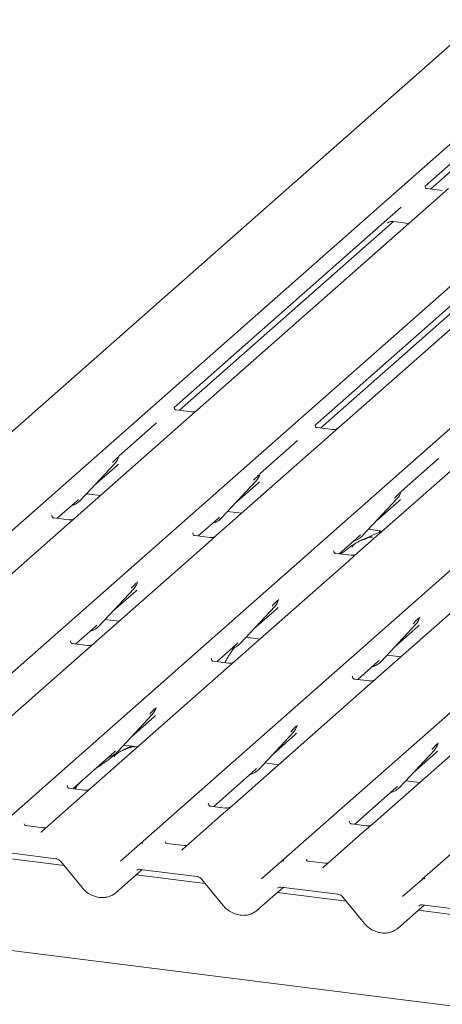
# Model space of a CAD drawing. Units: millimetres. Extents: x 5 to 415, y -14 to 292.
# Drawn here: x 207 to 217, y 93 to 117 of the extents above; entities that cross this region are included whole.
import ezdxf

# ---------------------------------------------------------------- set-up
doc = ezdxf.new("R2010")
doc.units = ezdxf.units.MM

msp = doc.modelspace()

# ---------------------------------------------------------------- linework, layer by layer
at = {"color": 7, "linetype": 'Continuous', "lineweight": 15}
for p, q in [((217.7753, 117.1348), (196.6654, 98.5176)), ((199.0794, 98.2135), (220.1893, 116.8307)), ((202.5404, 97.7775), (223.6503, 116.3946)), ((206.0014, 97.3414), (227.1114, 115.9586)), ((209.4625, 96.9054), (230.5724, 115.5225)), ((219.2339, 115.5003), (216.4532, 113.0479)), ((212.9235, 96.4693), (234.0334, 115.0865)), ((216.3845, 96.0333), (237.4945, 114.6504)), ((216.587, 112.9777), (218.2657, 114.4581)), ((216.8775, 112.9411), (216.5045, 112.988)), ((217.0307, 112.9898), (216.6754, 112.6764)), ((216.6754, 112.6764), (210.8734, 107.5595)), ((215.8699, 112.5336), (210.2962, 107.618)), ((210.4297, 107.5474), (215.6837, 112.181)), ((220.1364, 112.2404), (214.3344, 107.1235)), ((215.5311, 112.1426), (215.5421, 112.1534)), ((215.6734, 112.1823), (216.0599, 112.1336)), ((219.331, 112.0975), (213.7572, 107.1819)), ((213.8907, 107.1114), (219.1447, 111.7449)), ((210.3024, 107.6253), (210.2967, 107.6193)), ((210.7202, 107.5108), (210.3466, 107.5579)), ((210.8734, 107.5595), (210.6726, 107.3825)), ((210.6726, 107.3825), (207.8682, 104.9092)), ((209.8647, 107.2375), (208.9461, 106.4273)), ((213.7634, 107.1893), (213.7578, 107.1833)), ((214.1812, 107.0748), (213.8076, 107.1218)), ((214.3344, 107.1235), (214.1337, 106.9464)), ((214.1337, 106.9464), (211.3292, 104.4731)), ((213.3257, 106.8014), (212.4072, 105.9913)), ((208.9396, 106.413), (208.9444, 106.4249)), ((217.5947, 106.5104), (214.7902, 104.0371)), ((216.7868, 106.3654), (215.8682, 105.5552)), ((208.0092, 105.3494), (208.8491, 106.2525)), ((208.3367, 105.7016), (208.8965, 106.1953)), ((208.8491, 106.2525), (208.8485, 106.2519)), ((212.4006, 105.977), (212.4055, 105.9888)), ((211.4702, 104.9133), (212.3101, 105.8164)), ((211.7978, 105.2655), (212.3576, 105.7592)), ((212.3101, 105.8164), (212.3095, 105.8158)), ((208.1471, 105.4977), (208.4869, 105.4549)), ((214.9312, 104.4773), (215.7712, 105.3804)), ((215.7712, 105.3804), (215.7705, 105.3798)), ((215.8616, 105.5409), (215.8665, 105.5528)), ((207.4245, 104.8971), (207.9134, 105.3282)), ((207.9134, 105.3282), (207.9465, 105.3605)), ((208.0092, 105.3494), (208.0085, 105.3488)), ((215.2588, 104.8295), (215.8186, 105.3232)), ((207.2972, 104.975), (207.2915, 104.969)), ((207.715, 104.8605), (207.3414, 104.9075)), ((207.8682, 104.9092), (207.6674, 104.7321)), ((211.3744, 104.8922), (211.4075, 104.9244)), ((211.4702, 104.9133), (211.4696, 104.9127)), ((211.6081, 105.0616), (211.9479, 105.0188)), ((207.6674, 104.7321), (204.863, 102.2588)), ((210.8855, 104.461), (211.3744, 104.8922)), ((210.7582, 104.539), (210.7526, 104.533)), ((211.176, 104.4244), (210.8024, 104.4715)), ((211.3292, 104.4731), (211.1284, 104.2961)), ((214.3466, 104.025), (214.8355, 104.4561)), ((214.8355, 104.4561), (214.8686, 104.4884)), ((214.9312, 104.4773), (214.9306, 104.4767)), ((215.0692, 104.6256), (215.409, 104.5828)), ((215.3429, 104.5911), (215.3214, 104.541)), ((211.1284, 104.2961), (208.324, 101.8228)), ((214.2193, 104.1029), (214.2136, 104.0969)), ((214.6371, 103.9884), (214.2634, 104.0354)), ((214.7902, 104.0371), (214.5895, 103.86)), ((214.5895, 103.86), (211.785, 101.3867)), ((209.3954, 103.3266), (209.4002, 103.3385)), ((218.0505, 103.424), (215.2461, 100.9507)), ((208.465, 102.263), (209.3049, 103.1661)), ((208.7926, 102.6152), (209.3524, 103.1089)), ((209.3049, 103.1661), (209.3043, 103.1655)), ((211.926, 101.8269), (212.766, 102.73)), ((212.766, 102.73), (212.7653, 102.7294)), ((212.8564, 102.8906), (212.8613, 102.9024)), ((212.2536, 102.1792), (212.8134, 102.6728)), ((207.8803, 101.8107), (208.3692, 102.2419)), ((208.3692, 102.2419), (208.4023, 102.2741)), ((208.465, 102.263), (208.4644, 102.2624)), ((208.6029, 102.4113), (208.9427, 102.3685)), ((215.3871, 101.3909), (216.227, 102.294)), ((216.227, 102.294), (216.2264, 102.2934)), ((216.3149, 102.4483), (216.3223, 102.4664)), ((215.7146, 101.7431), (216.2744, 102.2368)), ((207.753, 101.8886), (207.7474, 101.8826)), ((208.1708, 101.7741), (207.7972, 101.8212)), ((208.324, 101.8228), (208.1232, 101.6457)), ((211.3414, 101.3746), (211.8303, 101.8058)), ((211.8303, 101.8058), (211.8634, 101.838)), ((211.926, 101.8269), (211.9254, 101.8263)), ((212.064, 101.9752), (212.4038, 101.9324)), ((208.1232, 101.6457), (204.7885, 98.7048)), ((215.525, 101.5392), (215.8648, 101.4964)), ((211.2141, 101.4526), (211.2084, 101.4466)), ((211.6319, 101.338), (211.2582, 101.3851)), ((211.785, 101.3867), (211.5843, 101.2097)), ((214.8024, 100.9386), (215.2913, 101.3698)), ((215.2913, 101.3698), (215.3244, 101.402)), ((215.3871, 101.3909), (215.3864, 101.3903)), ((211.5843, 101.2097), (208.2495, 98.2687)), ((214.6751, 101.0165), (214.6694, 101.0105)), ((215.0929, 100.902), (214.7193, 100.9491)), ((215.2461, 100.9507), (215.0453, 100.7736)), ((215.0453, 100.7736), (211.7105, 97.8327)), ((218.5063, 100.3376), (215.1716, 97.3966)), ((208.9208, 99.1766), (209.7608, 100.0797)), ((209.7608, 100.0797), (209.7601, 100.0791)), ((209.8487, 100.234), (209.8561, 100.2521)), ((209.2484, 99.5288), (209.8082, 100.0225)), ((212.3819, 98.7406), (213.2218, 99.6436)), ((212.7094, 99.0928), (213.2692, 99.5865)), ((213.2218, 99.6436), (213.2212, 99.643)), ((213.3097, 99.798), (213.3171, 99.8161)), ((216.7708, 99.3619), (216.7781, 99.38)), ((207.8058, 98.2566), (208.8251, 99.1555)), ((208.8251, 99.1555), (208.8582, 99.1877)), ((208.9208, 99.1766), (208.9202, 99.176)), ((209.0588, 99.3249), (209.3986, 99.2821)), ((215.8429, 98.3045), (216.6828, 99.2076)), ((216.1705, 98.6567), (216.7303, 99.1504)), ((216.6828, 99.2076), (216.6822, 99.207)), ((212.5198, 98.8888), (212.8596, 98.846)), ((211.2669, 97.8205), (212.2861, 98.7194)), ((212.2861, 98.7194), (212.3192, 98.7516)), ((212.3819, 98.7406), (212.3812, 98.7399)), ((215.9808, 98.4528), (216.3206, 98.41)), ((207.6728, 98.3285), (207.6785, 98.3345)), ((208.0963, 98.22), (207.7227, 98.2671)), ((208.2495, 98.2687), (208.0487, 98.0917)), ((214.7279, 97.3845), (215.7471, 98.2834)), ((215.7471, 98.2834), (215.7802, 98.3156)), ((215.8429, 98.3045), (215.8423, 98.3039)), ((208.0487, 98.0917), (207.0485, 97.2095)), ((211.1339, 97.8924), (211.1396, 97.8985)), ((211.5098, 97.6556), (210.5095, 96.7734)), ((211.5574, 97.7839), (211.1837, 97.831)), ((211.7105, 97.8327), (211.5098, 97.6556)), ((214.5949, 97.4564), (214.6006, 97.4624)), ((207.0825, 97.2984), (206.6547, 97.3523)), ((214.9708, 97.2196), (213.9705, 96.3374)), ((215.0184, 97.3479), (214.6448, 97.395)), ((215.1716, 97.3966), (214.9708, 97.2196)), ((206.0002, 96.7144), (207.3941, 96.5388)), ((208.9801, 96.4799), (209.4619, 96.9049)), ((209.4619, 96.9049), (209.4625, 96.9054)), ((210.5436, 96.8624), (210.1157, 96.9163)), ((207.5965, 96.3689), (205.9068, 96.5818)), ((207.5155, 96.4683), (208.0352, 95.8305)), ((212.4411, 96.0439), (212.9229, 96.4688)), ((212.9229, 96.4688), (212.9235, 96.4693)), ((214.0046, 96.4264), (213.5768, 96.4802)), ((208.8718, 95.7083), (209.5111, 96.2721)), ((209.4612, 96.2784), (210.8552, 96.1028)), ((209.4612, 96.2784), (209.4628, 96.2783)), ((211.0576, 95.9328), (209.3678, 96.1457)), ((210.9766, 96.0322), (211.4962, 95.3945)), ((215.9022, 95.6078), (216.384, 96.0328)), ((216.384, 96.0328), (216.3845, 96.0333)), ((230.1084, 91.29), (194.8676, 95.7299)), ((212.3329, 95.2723), (212.9721, 95.836)), ((212.9223, 95.8423), (214.3162, 95.6667)), ((212.9223, 95.8423), (212.9238, 95.8422)), ((214.5186, 95.4968), (212.8289, 95.7097)), ((214.4376, 95.5962), (214.9572, 94.9584)), ((215.7939, 94.8362), (216.4332, 95.4)), ((217.9796, 95.0607), (216.2899, 95.2736)), ((216.3833, 95.4063), (217.7772, 95.2307)), ((216.3833, 95.4063), (216.3849, 95.4062))]:
    msp.add_line(p, q, dxfattribs=at)
at = {"color": 7, "linetype": 'Continuous', "lineweight": 15, "flags": 128}
for points in [[(207.039, 97.1998), (207.0458, 97.2071), (207.0466, 97.2078)], [(210.5001, 96.7638), (210.5068, 96.771), (210.5076, 96.7717)], [(213.9611, 96.3277), (213.9679, 96.335), (213.9686, 96.3357)]]:
    msp.add_lwpolyline(points, dxfattribs=at)
at = {"color": 7, "linetype": 'Continuous', "lineweight": 15}
for centre, radius, start, end in [((208.5507, 106.5268), 0.4053, 317.28289, 344.88184), ((212.0118, 106.0907), 0.4053, 317.28289, 344.88184), ((215.4728, 105.6547), 0.4053, 317.28289, 344.88184), ((207.6324, 105.7007), 0.5151, 285.98314, 316.90165), ((211.0935, 105.2646), 0.5151, 285.98314, 316.90165), ((214.5545, 104.8286), 0.5151, 285.98314, 316.90165), ((209.0066, 103.4404), 0.4053, 317.28289, 344.88184), ((212.4676, 103.0044), 0.4053, 317.28289, 344.88184), ((208.0883, 102.6143), 0.5151, 285.98314, 316.90165), ((215.9286, 102.5683), 0.4053, 317.28289, 344.88184), ((211.5493, 102.1783), 0.5151, 285.98314, 316.90165), ((215.0103, 101.7422), 0.5151, 285.98314, 316.90165), ((209.4624, 100.354), 0.4053, 317.28289, 344.88184), ((212.9234, 99.918), 0.4053, 317.28289, 344.88184), ((216.3845, 99.4819), 0.4053, 317.28289, 344.88184), ((208.5441, 99.5279), 0.5151, 285.98314, 316.90165), ((212.0051, 99.0919), 0.5151, 285.98314, 316.90165), ((215.4662, 98.6558), 0.5151, 285.98314, 316.90165), ((209.5142, 96.8436), 0.0806, 80.90366, 130.48214), ((209.5168, 96.8421), 0.0834, 81.84159, 130.66121), ((212.9753, 96.4075), 0.0806, 80.90366, 130.48214), ((212.9778, 96.4061), 0.0834, 81.84159, 130.66121), ((216.4363, 95.9715), 0.0806, 80.90366, 130.48214), ((216.4389, 95.97), 0.0834, 81.84159, 130.66121)]:
    msp.add_arc(centre, radius, start, end, dxfattribs=at)
for centre, major_axis, ratio, start_param, end_param in [((208.4892, 106.636), (0.4353, -0.4138), 0.8568657, 6.2078067, 6.2950732), ((211.9502, 106.2), (0.4353, -0.4138), 0.8568657, 6.2078067, 6.2950732), ((215.4113, 105.7639), (0.4353, -0.4138), 0.8568657, 6.2078067, 6.2950732), ((208.945, 103.5496), (0.4353, -0.4138), 0.8568657, 6.2078067, 6.2950732), ((212.4061, 103.1136), (0.4353, -0.4138), 0.8568657, 6.2078067, 6.2950732), ((215.8671, 102.6775), (0.4353, -0.4138), 0.8568657, 6.2078067, 6.2950732), ((209.4009, 100.4633), (0.4353, -0.4138), 0.8568657, 6.2078067, 6.2950732), ((212.8619, 100.0272), (0.4353, -0.4138), 0.8568657, 6.2078067, 6.2950732), ((216.3229, 99.5912), (0.4353, -0.4138), 0.8568657, 6.2078067, 6.2950732), ((206.9201, 97.2929), (0.1202, -0.0915), 0.8006174, 6.1242639, 6.2659411), ((210.3811, 96.8569), (0.1202, -0.0915), 0.8006174, 6.1242639, 6.2659411), ((213.8422, 96.4208), (0.1202, -0.0915), 0.8006174, 6.1242639, 6.2659411), ((208.4632, 96.1479), (0.4392, -0.4099), 0.8534566, 6.0801224, 6.2875074), ((211.9242, 95.7118), (0.4392, -0.4099), 0.8534566, 6.0801224, 6.2875074), ((215.3852, 95.2758), (0.4392, -0.4099), 0.8534566, 6.0801224, 6.2875074)]:
    msp.add_ellipse(centre, major_axis=major_axis, ratio=ratio, start_param=start_param, end_param=end_param, dxfattribs=at)
for points, knots in [([(216.5053, 112.9887), (216.5032, 112.9887), (216.4904, 112.9889), (216.4796, 112.9961), (216.462, 113.0085), (216.4506, 113.0405), (216.4575, 113.0549), (216.4559, 113.0525), (216.4558, 113.0524)], [0, 0, 0, 0, 0.0406648, 0.2454359, 0.5440133, 0.8473957, 0.9957396, 1, 1, 1, 1]), ([(215.5355, 112.1477), (215.5355, 112.1477), (215.5343, 112.1466), (215.5374, 112.1493), (215.546, 112.1551), (215.5669, 112.1672), (215.605, 112.1806), (215.6451, 112.1872), (215.6688, 112.1814), (215.6747, 112.18)], [0, 0, 0, 0, 0.0016943, 0.1333577, 0.2325284, 0.3549994, 0.6037611, 0.9023194, 1, 1, 1, 1]), ([(210.3475, 107.5584), (210.3456, 107.5585), (210.3331, 107.5586), (210.3236, 107.5657), (210.3048, 107.5754), (210.2954, 107.6136), (210.2977, 107.6196), (210.2984, 107.6213)], [0, 0, 0, 0, 0.0349354, 0.237462, 0.531089, 0.8632888, 1, 1, 1, 1]), ([(210.8566, 107.5444), (210.8555, 107.5435), (210.8523, 107.5411), (210.8369, 107.5312), (210.8024, 107.5159), (210.7597, 107.5053), (210.7298, 107.5118), (210.721, 107.5138)], [0, 0, 0, 0, 0.0787804, 0.2094783, 0.4329976, 0.8325925, 1, 1, 1, 1]), ([(213.8085, 107.1224), (213.8066, 107.1224), (213.7942, 107.1226), (213.7846, 107.1296), (213.7658, 107.1393), (213.7565, 107.1776), (213.7587, 107.1835), (213.7594, 107.1852)], [0, 0, 0, 0, 0.0349354, 0.237462, 0.531089, 0.8632888, 1, 1, 1, 1]), ([(214.3177, 107.1084), (214.3165, 107.1075), (214.3133, 107.1051), (214.2979, 107.0951), (214.2634, 107.0798), (214.2207, 107.0692), (214.1908, 107.0758), (214.182, 107.0777)], [0, 0, 0, 0, 0.07878035, 0.20947834, 0.43299757, 0.83259248, 1, 1, 1, 1]), ([(208.7864, 106.2636), (208.8192, 106.2989), (208.8603, 106.3431), (208.9072, 106.3916), (208.9167, 106.4014)], [0, 0, 0, 0, 0.7978894, 1, 1, 1, 1]), ([(208.9445, 106.4252), (208.9445, 106.4253), (208.9447, 106.4261), (208.9449, 106.4263), (208.9448, 106.4261), (208.9447, 106.426)], [0, 0, 0, 0, 0.0991795, 0.8130529, 1, 1, 1, 1]), ([(212.2475, 105.8275), (212.2803, 105.8628), (212.3213, 105.907), (212.3682, 105.9555), (212.3777, 105.9653)], [0, 0, 0, 0, 0.7978894, 1, 1, 1, 1]), ([(212.4055, 105.9891), (212.4056, 105.9892), (212.4058, 105.99), (212.406, 105.9902), (212.4058, 105.99), (212.4058, 105.99)], [0, 0, 0, 0, 0.0991795, 0.8130529, 1, 1, 1, 1]), ([(215.7085, 105.3915), (215.7413, 105.4268), (215.7824, 105.471), (215.8293, 105.5195), (215.8387, 105.5293)], [0, 0, 0, 0, 0.7978894, 1, 1, 1, 1]), ([(215.8666, 105.5531), (215.8666, 105.5532), (215.8668, 105.554), (215.867, 105.5542), (215.8668, 105.554), (215.8668, 105.5539)], [0, 0, 0, 0, 0.0991795, 0.8130529, 1, 1, 1, 1]), ([(207.3422, 104.9081), (207.3404, 104.9081), (207.3279, 104.9083), (207.3184, 104.9153), (207.2996, 104.925), (207.2902, 104.9633), (207.2925, 104.9692), (207.2932, 104.9709)], [0, 0, 0, 0, 0.0349354, 0.237462, 0.53108904, 0.86328881, 1, 1, 1, 1]), ([(207.8534, 104.8955), (207.8535, 104.8956), (207.8539, 104.8959), (207.8475, 104.891), (207.832, 104.8811), (207.797, 104.8654), (207.7545, 104.8549), (207.7246, 104.8615), (207.7158, 104.8634)], [0, 0, 0, 0, 0.0767595, 0.1741506, 0.2913179, 0.4916971, 0.8499235, 1, 1, 1, 1]), ([(210.8033, 104.472), (210.8014, 104.4721), (210.789, 104.4722), (210.7794, 104.4793), (210.7606, 104.489), (210.7513, 104.5272), (210.7535, 104.5332), (210.7542, 104.5349)], [0, 0, 0, 0, 0.0349354, 0.237462, 0.531089, 0.8632888, 1, 1, 1, 1]), ([(211.3144, 104.4594), (211.3146, 104.4595), (211.3149, 104.4598), (211.3086, 104.455), (211.293, 104.445), (211.258, 104.4293), (211.2155, 104.4189), (211.1856, 104.4254), (211.1768, 104.4274)], [0, 0, 0, 0, 0.07675951, 0.17415061, 0.29131795, 0.49169711, 0.84992352, 1, 1, 1, 1]), ([(215.1598, 104.4253), (215.1591, 104.4286), (215.1575, 104.4356), (215.1482, 104.4379), (215.1345, 104.4359), (215.1256, 104.434), (215.1186, 104.4323), (215.095, 104.4264), (215.048, 104.4133), (214.9859, 104.3889), (214.9416, 104.3693), (214.8868, 104.3491), (214.8449, 104.3326), (214.802, 104.3132), (214.7594, 104.2891), (214.72, 104.2604), (214.689, 104.2311), (214.6687, 104.2064), (214.6581, 104.1899), (214.6643, 104.1907), (214.6662, 104.191)], [0, 0, 0, 0, 0.093835, 0.1992956, 0.2331063, 0.2460167, 0.2569465, 0.2667556, 0.3313377, 0.3894101, 0.5087813, 0.561406, 0.6080569, 0.6520316, 0.6982609, 0.7529037, 0.8220538, 0.8961939, 0.9684404, 1, 1, 1, 1]), ([(215.3965, 104.5718), (215.3958, 104.5716), (215.2851, 104.5422), (215.136, 104.4536), (214.9168, 104.3802), (214.8322, 104.3282), (214.8206, 104.321)], [0, 0, 0, 0, 0.0030816, 0.4882278, 0.9298016, 1, 1, 1, 1]), ([(214.73, 104.2668), (214.7059, 104.2529), (214.6181, 104.2023), (214.5196, 104.1157), (214.4199, 104.0465), (214.3824, 104.0205)], [0, 0, 0, 0, 0.1909971, 0.6957833, 1, 1, 1, 1]), ([(214.2643, 104.036), (214.2625, 104.036), (214.25, 104.0362), (214.2405, 104.0432), (214.2216, 104.0529), (214.2123, 104.0912), (214.2146, 104.0971), (214.2152, 104.0988)], [0, 0, 0, 0, 0.0349354, 0.237462, 0.531089, 0.8632888, 1, 1, 1, 1]), ([(214.7755, 104.0234), (214.7756, 104.0235), (214.7759, 104.0238), (214.7696, 104.0189), (214.754, 104.009), (214.719, 103.9933), (214.6765, 103.9828), (214.6467, 103.9894), (214.6378, 103.9913)], [0, 0, 0, 0, 0.07675951, 0.17415061, 0.29131795, 0.49169711, 0.84992352, 1, 1, 1, 1]), ([(209.2423, 103.1772), (209.275, 103.2125), (209.3161, 103.2567), (209.363, 103.3052), (209.3725, 103.315)], [0, 0, 0, 0, 0.7978894, 1, 1, 1, 1]), ([(209.4003, 103.3388), (209.4004, 103.3389), (209.4006, 103.3397), (209.4008, 103.3399), (209.4006, 103.3397), (209.4006, 103.3397)], [0, 0, 0, 0, 0.0991795, 0.8130529, 1, 1, 1, 1]), ([(212.7033, 102.7411), (212.7361, 102.7764), (212.7772, 102.8207), (212.824, 102.8691), (212.8335, 102.8789)], [0, 0, 0, 0, 0.7978894, 1, 1, 1, 1]), ([(212.8614, 102.9027), (212.8614, 102.9028), (212.8616, 102.9036), (212.8618, 102.9038), (212.8616, 102.9036), (212.8616, 102.9036)], [0, 0, 0, 0, 0.0991795, 0.8130529, 1, 1, 1, 1]), ([(216.1643, 102.3051), (216.1971, 102.3404), (216.2382, 102.3846), (216.2851, 102.4331), (216.2946, 102.4429)], [0, 0, 0, 0, 0.7978894, 1, 1, 1, 1]), ([(216.3224, 102.4667), (216.3224, 102.4668), (216.3226, 102.4676), (216.3228, 102.4678), (216.3227, 102.4676), (216.3226, 102.4676)], [0, 0, 0, 0, 0.0991795, 0.8130529, 1, 1, 1, 1]), ([(207.7981, 101.8217), (207.7962, 101.8217), (207.7838, 101.8219), (207.7742, 101.8289), (207.7554, 101.8386), (207.7461, 101.8769), (207.7483, 101.8828), (207.749, 101.8846)], [0, 0, 0, 0, 0.0349354, 0.237462, 0.531089, 0.8632888, 1, 1, 1, 1]), ([(208.3092, 101.8091), (208.3094, 101.8092), (208.3097, 101.8095), (208.3034, 101.8047), (208.2878, 101.7947), (208.2528, 101.779), (208.2103, 101.7686), (208.1804, 101.7751), (208.1716, 101.777)], [0, 0, 0, 0, 0.0767595, 0.1741506, 0.2913179, 0.4916971, 0.8499235, 1, 1, 1, 1]), ([(211.7893, 101.736), (211.7852, 101.7313), (211.7093, 101.644), (211.6261, 101.5114), (211.5587, 101.3805), (211.5426, 101.3493)], [0, 0, 0, 0, 0.0416073, 0.7714835, 1, 1, 1, 1]), ([(211.2591, 101.3857), (211.2573, 101.3857), (211.2448, 101.3858), (211.2353, 101.3929), (211.2164, 101.4026), (211.2071, 101.4408), (211.2094, 101.4468), (211.21, 101.4485)], [0, 0, 0, 0, 0.0349354, 0.237462, 0.531089, 0.8632888, 1, 1, 1, 1]), ([(211.7703, 101.373), (211.7704, 101.3732), (211.7707, 101.3734), (211.7644, 101.3686), (211.7488, 101.3586), (211.7138, 101.3429), (211.6713, 101.3325), (211.6415, 101.339), (211.6326, 101.341)], [0, 0, 0, 0, 0.0767595, 0.1741506, 0.2913179, 0.4916971, 0.8499235, 1, 1, 1, 1]), ([(214.7201, 100.9496), (214.7183, 100.9496), (214.7058, 100.9498), (214.6963, 100.9568), (214.6775, 100.9665), (214.6681, 101.0048), (214.6704, 101.0107), (214.6711, 101.0125)], [0, 0, 0, 0, 0.0349354, 0.237462, 0.531089, 0.8632888, 1, 1, 1, 1]), ([(215.2313, 100.937), (215.2314, 100.9371), (215.2318, 100.9374), (215.2254, 100.9326), (215.2099, 100.9226), (215.1748, 100.9069), (215.1324, 100.8965), (215.1025, 100.903), (215.0937, 100.9049)], [0, 0, 0, 0, 0.07675951, 0.17415061, 0.29131795, 0.49169711, 0.84992352, 1, 1, 1, 1]), ([(209.6981, 100.0908), (209.7309, 100.1261), (209.772, 100.1703), (209.8188, 100.2188), (209.8283, 100.2286)], [0, 0, 0, 0, 0.7978894, 1, 1, 1, 1]), ([(209.8562, 100.2524), (209.8562, 100.2525), (209.8564, 100.2533), (209.8566, 100.2535), (209.8564, 100.2533), (209.8564, 100.2533)], [0, 0, 0, 0, 0.0991795, 0.8130529, 1, 1, 1, 1]), ([(213.1591, 99.6547), (213.1919, 99.69), (213.233, 99.7343), (213.2799, 99.7827), (213.2894, 99.7925)], [0, 0, 0, 0, 0.7978894, 1, 1, 1, 1]), ([(213.3172, 99.8163), (213.3172, 99.8164), (213.3174, 99.8173), (213.3176, 99.8175), (213.3175, 99.8173), (213.3174, 99.8172)], [0, 0, 0, 0, 0.0991795, 0.8130529, 1, 1, 1, 1]), ([(216.6202, 99.2187), (216.6529, 99.254), (216.694, 99.2982), (216.7409, 99.3467), (216.7504, 99.3565)], [0, 0, 0, 0, 0.7978894, 1, 1, 1, 1]), ([(216.7782, 99.3803), (216.7783, 99.3804), (216.7785, 99.3812), (216.7787, 99.3814), (216.7785, 99.3812), (216.7785, 99.3812)], [0, 0, 0, 0, 0.0991795, 0.8130529, 1, 1, 1, 1]), ([(208.8964, 99.1221), (208.8723, 99.1082), (208.7846, 99.0575), (208.6603, 98.9511), (208.4956, 98.8344), (208.3908, 98.7676), (208.3494, 98.7359), (208.3492, 98.7358)], [0, 0, 0, 0, 0.1251623, 0.4559536, 0.8108845, 0.9991128, 1, 1, 1, 1]), ([(209.3261, 99.2805), (209.3254, 99.2838), (209.3239, 99.2908), (209.3146, 99.2931), (209.3009, 99.2911), (209.292, 99.2892), (209.285, 99.2876), (209.2614, 99.2817), (209.2143, 99.2685), (209.1523, 99.2441), (209.108, 99.2245), (209.0532, 99.2043), (209.0113, 99.1878), (208.9684, 99.1684), (208.9258, 99.1443), (208.8863, 99.1156), (208.8554, 99.0863), (208.8351, 99.0616), (208.8244, 99.0451), (208.8307, 99.0459), (208.8326, 99.0462)], [0, 0, 0, 0, 0.09383499, 0.19929563, 0.23310631, 0.24601668, 0.25694647, 0.26675557, 0.33133773, 0.38941005, 0.5087813, 0.561406, 0.6080569, 0.65203165, 0.69826093, 0.75290367, 0.82205383, 0.89619394, 0.96844037, 1, 1, 1, 1]), ([(209.2569, 99.2999), (209.1741, 99.2684), (209.0768, 99.2313), (208.9986, 99.1834), (208.987, 99.1763)], [0, 0, 0, 0, 0.8511835, 1, 1, 1, 1]), ([(208.0229, 98.4481), (207.9755, 98.3986), (207.9166, 98.3373), (207.8691, 98.264), (207.8599, 98.2498)], [0, 0, 0, 0, 0.80599889, 1, 1, 1, 1]), ([(207.7236, 98.2676), (207.7217, 98.2676), (207.7093, 98.2678), (207.6997, 98.2748), (207.6809, 98.2845), (207.6715, 98.3228), (207.6738, 98.3287), (207.6745, 98.3305)], [0, 0, 0, 0, 0.0349354, 0.237462, 0.531089, 0.8632888, 1, 1, 1, 1]), ([(208.2347, 98.255), (208.2349, 98.2551), (208.2352, 98.2554), (208.2289, 98.2506), (208.2133, 98.2406), (208.1783, 98.2249), (208.1358, 98.2145), (208.1059, 98.221), (208.0971, 98.2229)], [0, 0, 0, 0, 0.0767595, 0.1741506, 0.2913179, 0.4916971, 0.8499235, 1, 1, 1, 1]), ([(211.1846, 97.8316), (211.1828, 97.8316), (211.1703, 97.8317), (211.1608, 97.8388), (211.1419, 97.8485), (211.1326, 97.8867), (211.1349, 97.8927), (211.1355, 97.8944)], [0, 0, 0, 0, 0.0349354, 0.237462, 0.53108904, 0.86328881, 1, 1, 1, 1]), ([(211.6958, 97.8189), (211.6959, 97.8191), (211.6962, 97.8193), (211.6899, 97.8145), (211.6743, 97.8045), (211.6393, 97.7889), (211.5968, 97.7784), (211.567, 97.7849), (211.5581, 97.7869)], [0, 0, 0, 0, 0.0767595, 0.1741506, 0.2913179, 0.4916971, 0.8499235, 1, 1, 1, 1]), ([(214.6456, 97.3955), (214.6438, 97.3955), (214.6313, 97.3957), (214.6218, 97.4027), (214.603, 97.4124), (214.5936, 97.4507), (214.5959, 97.4566), (214.5966, 97.4584)], [0, 0, 0, 0, 0.0349354, 0.237462, 0.531089, 0.8632888, 1, 1, 1, 1]), ([(206.6561, 97.3533), (206.6519, 97.3537), (206.6376, 97.355), (206.6262, 97.3628), (206.6145, 97.3927), (206.6163, 97.3972), (206.6168, 97.3984)], [0, 0, 0, 0, 0.1170275, 0.393289, 0.8401548, 1, 1, 1, 1]), ([(207.15, 97.3064), (207.1388, 97.3026), (207.1177, 97.2954), (207.094, 97.299), (207.0828, 97.3006)], [0, 0, 0, 0, 0.5281447, 1, 1, 1, 1]), ([(215.1568, 97.3829), (215.1569, 97.383), (215.1573, 97.3833), (215.1509, 97.3785), (215.1354, 97.3685), (215.1003, 97.3528), (215.0579, 97.3424), (215.028, 97.3489), (215.0192, 97.3508)], [0, 0, 0, 0, 0.0767595, 0.1741506, 0.2913179, 0.4916971, 0.8499235, 1, 1, 1, 1]), ([(210.1172, 96.9172), (210.1129, 96.9176), (210.0986, 96.9189), (210.0872, 96.9267), (210.0755, 96.9567), (210.0774, 96.9612), (210.0779, 96.9623)], [0, 0, 0, 0, 0.1170275, 0.393289, 0.8401548, 1, 1, 1, 1]), ([(210.611, 96.8703), (210.5999, 96.8666), (210.5787, 96.8594), (210.555, 96.8629), (210.5438, 96.8646)], [0, 0, 0, 0, 0.52814471, 1, 1, 1, 1]), ([(207.3941, 96.5388), (207.4021, 96.5374), (207.4246, 96.5335), (207.4645, 96.5156), (207.4971, 96.4898), (207.5119, 96.4725), (207.5155, 96.4683)], [0, 0, 0, 0, 0.1915173, 0.5401817, 0.8881495, 1, 1, 1, 1]), ([(213.5782, 96.4812), (213.574, 96.4816), (213.5597, 96.4829), (213.5483, 96.4907), (213.5365, 96.5206), (213.5384, 96.5251), (213.5389, 96.5263)], [0, 0, 0, 0, 0.1170275, 0.393289, 0.8401548, 1, 1, 1, 1]), ([(209.3793, 96.2551), (209.3824, 96.258), (209.3927, 96.2679), (209.4168, 96.2798), (209.4482, 96.2788), (209.4612, 96.2784)], [0, 0, 0, 0, 0.1970914, 0.6663003, 1, 1, 1, 1]), ([(214.0721, 96.4343), (214.0609, 96.4305), (214.0398, 96.4233), (214.016, 96.4269), (214.0048, 96.4285)], [0, 0, 0, 0, 0.5281447, 1, 1, 1, 1]), ([(210.8552, 96.1028), (210.8631, 96.1014), (210.8856, 96.0975), (210.9256, 96.0796), (210.9582, 96.0537), (210.973, 96.0364), (210.9766, 96.0322)], [0, 0, 0, 0, 0.1915173, 0.5401817, 0.8881495, 1, 1, 1, 1]), ([(208.0352, 95.8305), (208.0526, 95.8106), (208.1005, 95.7558), (208.1958, 95.6818), (208.3203, 95.6193), (208.4538, 95.5853), (208.5881, 95.5827), (208.7139, 95.6084), (208.7844, 95.6493), (208.8179, 95.6687)], [0, 0, 0, 0, 0.0884144, 0.242479, 0.3971611, 0.5521813, 0.7070772, 0.8609755, 1, 1, 1, 1]), ([(212.8403, 95.819), (212.8434, 95.822), (212.8537, 95.8318), (212.8778, 95.8438), (212.9092, 95.8428), (212.9223, 95.8423)], [0, 0, 0, 0, 0.1970914, 0.6663003, 1, 1, 1, 1]), ([(214.3162, 95.6667), (214.3242, 95.6653), (214.3467, 95.6614), (214.3866, 95.6435), (214.4192, 95.6177), (214.434, 95.6004), (214.4376, 95.5962)], [0, 0, 0, 0, 0.1915173, 0.54018173, 0.88814946, 1, 1, 1, 1]), ([(211.4962, 95.3945), (211.5137, 95.3745), (211.5616, 95.3198), (211.6568, 95.2457), (211.7813, 95.1833), (211.9149, 95.1492), (212.0491, 95.1466), (212.1749, 95.1723), (212.2455, 95.2133), (212.2789, 95.2327)], [0, 0, 0, 0, 0.0884144, 0.242479, 0.3971611, 0.5521813, 0.7070772, 0.8609755, 1, 1, 1, 1]), ([(216.3014, 95.383), (216.3044, 95.3859), (216.3148, 95.3958), (216.3389, 95.4077), (216.3703, 95.4067), (216.3833, 95.4063)], [0, 0, 0, 0, 0.19709143, 0.66630034, 1, 1, 1, 1]), ([(214.9572, 94.9584), (214.9747, 94.9385), (215.0226, 94.8837), (215.1179, 94.8097), (215.2424, 94.7472), (215.3759, 94.7132), (215.5101, 94.7106), (215.6359, 94.7363), (215.7065, 94.7772), (215.74, 94.7966)], [0, 0, 0, 0, 0.0884144, 0.242479, 0.3971611, 0.5521813, 0.7070772, 0.8609755, 1, 1, 1, 1])]:
    msp.add_open_spline(points, degree=3, knots=knots, dxfattribs=at)

doc.saveas('drawing.dxf')
